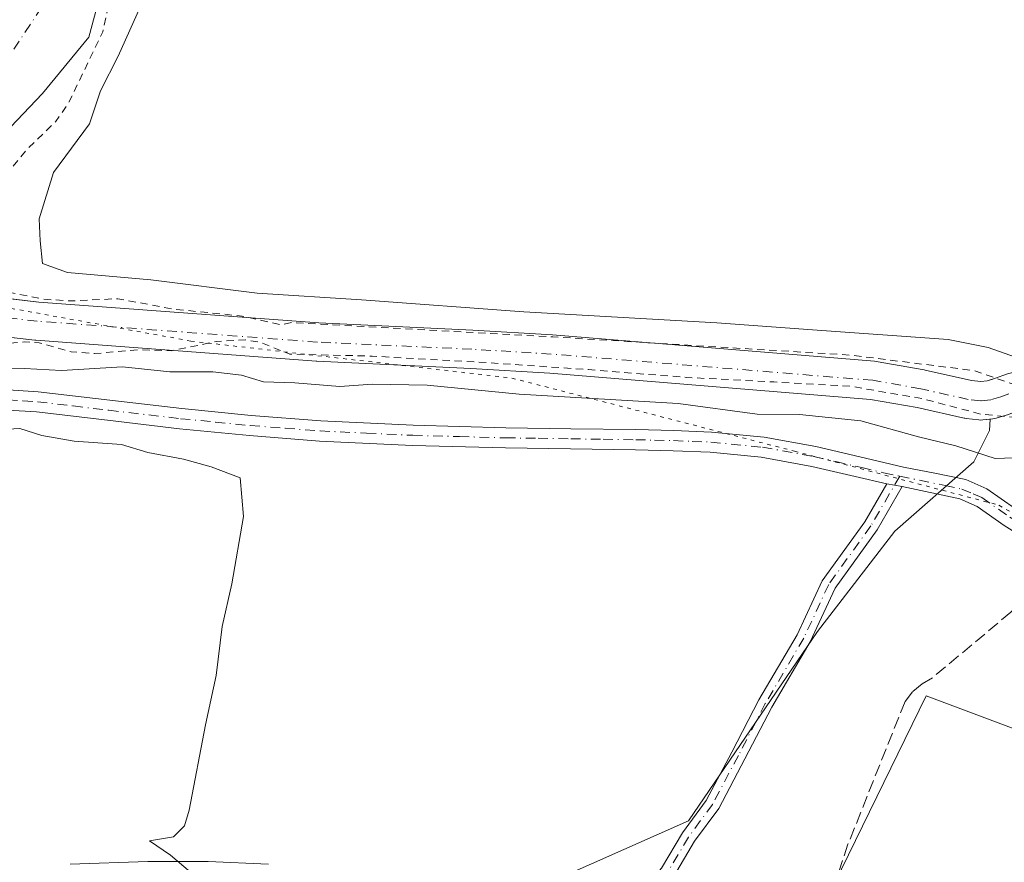
# Model space of a CAD drawing. Units: metres. Extents: x 580534 to 583992, y 4696511 to 4698865.
# Drawn here: x 583141 to 583275, y 4698529 to 4698643 of the extents above; entities that cross this region are included whole.
import ezdxf

# ---------------------------------------------------------------- set-up
doc = ezdxf.new("R2010")
doc.units = ezdxf.units.M
doc.header["$MEASUREMENT"] = 0
for name, pattern in [('DGN Style 2', [1.6480167562047852, 0.988810053722871, -0.6592067024819142]), ('DGN Style 3', [2.307223458686699, 1.648016756204785, -0.6592067024819142]), ('DGN Style 4', [2.6384748266838614, 1.318413404963828, -0.6592067024819142, 0.001648016756204785, -0.6592067024819142]), ('DGN Style 5', [1.1536117293433497, 0.4944050268614355, -0.6592067024819142])]:
    doc.linetypes.add(name, pattern=pattern)
for name, color, linetype, lineweight in [('Camino Cxs', 7, 'Continuous', 0), ('Camino eje', 30, 'DGN Style 4', 13), ('Corriente artificial Cxs', 4, 'Continuous', 13), ('Corriente artificial eje', 142, 'DGN Style 4', 0), ('Corriente artificial lineal', 4, 'DGN Style 3', 13), ('Corriente natural Cxs', 4, 'Continuous', 13), ('Corriente natural eje', 4, 'DGN Style 4', 0), ('Cultivos herbáceos CxS', 92, 'Continuous', 0), ('Cultivos leñosos CxS', 92, 'Continuous', 0), ('Curva de nivel auxiliar', 30, 'DGN Style 2', 0), ('Curva de nivel normal', 30, 'Continuous', 0), ('Pastizal CxS', 92, 'Continuous', 0), ('Pista no pavimentada Cxs', 111, 'Continuous', 0), ('Pista no pavimentada eje', 91, 'DGN Style 4', 0), ('Suelo desnudo CxS', 253, 'Continuous', 0), ('Vía pecuaria eje', 92, 'DGN Style 5', 0)]:
    doc.layers.add(name, color=color, linetype=linetype, lineweight=lineweight)

# ---------------------------------------------------------------- blocks, each defined once
blk = doc.blocks.new('*U11')
at = {"layer": 'Suelo desnudo CxS', "color": 253, "linetype": 'Continuous', "lineweight": 0}
blk.add_polyline3d([(583153.0506999996, 4698649.0601, 315.7765999999974), (583150.7357000001, 4698640.461100001, 316.4835000000021), (583144.4517000001, 4698632.8544, 315.3497999999963), (583137.5065000001, 4698625.578299999, 315.1125999999931), (583130.5610999997, 4698618.632999999, 314.8695000000007), (583129.5689000003, 4698612.6798, 315.1092999999965), (583130.4061000004, 4698606.113700001, 315.7139000000025), (583130.7446999997, 4698603.457900001, 315.213699999993), (583128.1376999998, 4698601.954700001, 314.8392000000022), (583126.8677000003, 4698601.3991, 314.8963999999978), (583126.7418000001, 4698601.2993, 314.9192000000039), (583124.5658, 4698599.5734, 315.2045999999973), (583121.2320999998, 4698597.1128, 315.2001000000019), (583116.4024999999, 4698593.235099999, 314.8978000000061), (583112.8250000002, 4698588.6702, 314.3475000000035), (583108.7226, 4698581.8751, 315.3105000000069), (583105.4079999998, 4698576.153999999, 315.4103999999934), (583094.9304000001, 4698562.342800001, 314.4847000000009), (583085.0878999997, 4698550.119000001, 315.1955000000016), (583076.9917000001, 4698543.2927, 314.2706000000035), (583065.2441999996, 4698534.244000001, 315.5905000000057), (583055.0840999996, 4698527.8939, 314.3727000000072)], dxfattribs=at)
blk = doc.blocks.new('*U12')
at = {"layer": 'Corriente natural Cxs', "color": 4, "linetype": 'Continuous', "lineweight": 13}
blk.add_polyline3d([(583153.0506999996, 4698649.0601, 315.7765999999974), (583150.7357000001, 4698640.461100001, 316.4835000000021), (583144.4517000001, 4698632.8544, 315.3497999999963), (583137.5065000001, 4698625.578299999, 315.1125999999931), (583130.5610999997, 4698618.632999999, 314.8695000000007), (583129.5689000003, 4698612.6798, 315.1092999999965), (583130.4061000004, 4698606.113700001, 315.7139000000025), (583130.7446999997, 4698603.457900001, 315.213699999993), (583128.1376999998, 4698601.954700001, 314.8392000000022), (583126.8677000003, 4698601.3991, 314.8963999999978), (583126.7418000001, 4698601.2993, 314.9192000000039), (583124.5658, 4698599.5734, 315.2045999999973), (583121.2320999998, 4698597.1128, 315.2001000000019), (583116.4024999999, 4698593.235099999, 314.8978000000061), (583112.8250000002, 4698588.6702, 314.3475000000035), (583108.7226, 4698581.8751, 315.3105000000069), (583105.4079999998, 4698576.153999999, 315.4103999999934), (583094.9304000001, 4698562.342800001, 314.4847000000009), (583085.0878999997, 4698550.119000001, 315.1955000000016), (583076.9917000001, 4698543.2927, 314.2706000000035), (583065.2441999996, 4698534.244000001, 315.5905000000057), (583055.0840999996, 4698527.8939, 314.3727000000072)], dxfattribs=at)

msp = doc.modelspace()

# ---------------------------------------------------------------- linework, layer by layer
at = {"layer": 'Camino Cxs', "color": 7, "linetype": 'Continuous', "lineweight": 0, "extrusion": (-0.1857730122751711, 0.0329033983628511, 0.9820416255365069), "elevation": 46561.9374463939, "flags": 128}
msp.add_lwpolyline([(-4728293.595315436, -240657.5421142435), (-4728293.595315437, -240655.3747734092)], dxfattribs=at)
at = {"layer": 'Camino Cxs', "color": 7, "linetype": 'Continuous', "lineweight": 0}
for points in [[(583212.8501000004, 4698512.720100001, 322.838699999993), (583214.9401000004, 4698514.450099999, 322.7145000000019), (583219.6901000004, 4698518.9901, 322.4907999999996), (583224.4401000004, 4698523.540100001, 323.0850999999966), (583225.9757000003, 4698524.952299999, 322.3708000000042), (583228.4051000001, 4698527.766899999, 321.6288000000059), (583231.2543000003, 4698532.558499999, 321.3338999999978), (583234.4955000002, 4698536.966499999, 321.4184999999998), (583237.9754999997, 4698543.5397, 321.5265000000072), (583241.6325000003, 4698550.592499999, 321.3956999999937), (583246.8309000004, 4698559.4299, 321.4342999999935), (583250.2367000004, 4698566.765699999, 321.4170000000013), (583255.9937000005, 4698574.7467, 321.623900000006), (583258.9846999999, 4698579.9177, 322.2563999999985)], [(583228.4051000001, 4698527.766899999, 321.6288000000059), (583231.2543000003, 4698532.558499999, 321.3338999999978), (583234.4955000002, 4698536.966499999, 321.4184999999998), (583237.9754999997, 4698543.5397, 321.5265000000072), (583241.6325000003, 4698550.592499999, 321.3956999999937), (583246.8309000004, 4698559.4299, 321.4342999999935), (583250.2367000004, 4698566.765699999, 321.4170000000013), (583255.9937000005, 4698574.7467, 321.623900000006), (583258.9846999999, 4698579.9177, 322.2563999999985), (583261.0805000003, 4698579.546499999, 322.6652999999933), (583257.6744999997, 4698573.658299999, 321.7375999999931), (583251.9704999998, 4698565.750299999, 321.6477000000014), (583248.6039000005, 4698558.499500001, 321.747199999998), (583243.3833, 4698549.624500001, 321.5430000000051), (583239.7471000003, 4698542.611500001, 321.6649999999936), (583236.1941000001, 4698535.9005, 321.4814000000042), (583232.9234999996, 4698531.452299999, 321.4109999999928), (583230.0421000002, 4698526.6063, 321.5837000000029)], [(583261.0805000003, 4698579.546499999, 322.6652999999933), (583257.6744999997, 4698573.658299999, 321.7375999999931), (583251.9704999998, 4698565.750299999, 321.6477000000014), (583248.6039000005, 4698558.499500001, 321.747199999998), (583243.3833, 4698549.624500001, 321.5430000000051), (583239.7471000003, 4698542.611500001, 321.6649999999936), (583236.1941000001, 4698535.9005, 321.4814000000042), (583232.9234999996, 4698531.452299999, 321.4109999999928), (583230.0421000002, 4698526.6063, 321.5837000000029)], [(583148.2301000003, 4698528.3301, 319.9087), (583158.7801000001, 4698528.690099999, 320.1358999999939), (583166.9501, 4698528.6801, 320.4391000000033), (583175.1300999997, 4698528.340100001, 320.8331000000035)], [(583148.2301000003, 4698528.3301, 319.9087), (583158.7801000001, 4698528.690099999, 320.1358999999939), (583166.9501, 4698528.6801, 320.4391000000033), (583175.1300999997, 4698528.340100001, 320.8331000000035)]]:
    msp.add_polyline3d(points, dxfattribs=at)
at = {"layer": 'Camino eje', "color": 30, "linetype": 'DGN Style 4', "lineweight": 13}
msp.add_polyline3d([(583260.7374999998, 4698580.9507, 323.0059999999939), (583256.8340999996, 4698574.202500001, 321.6720999999961), (583251.1035000002, 4698566.258099999, 321.5310999999929), (583247.7175000003, 4698558.9647, 321.5399999999936), (583242.5078999996, 4698550.1085, 321.4379000000045), (583238.8613, 4698543.0757, 321.5930999999982), (583235.3447000004, 4698536.433499999, 321.4532000000036), (583232.0888999999, 4698532.0055, 321.3738000000012), (583229.2235000003, 4698527.1865, 321.6116999999941), (583226.8051000005, 4698524.297499999, 322.0054999999993), (583225.1551000001, 4698522.780099999, 322.7731000000058), (583222.7801000001, 4698520.505100001, 322.934500000003), (583218.0351, 4698515.970100001, 322.5204999999987), (583215.6350999996, 4698513.670100001, 323.2416999999987), (583212.4398999996, 4698511.026699999, 325.6647999999986)], dxfattribs=at)
at = {"layer": 'Corriente artificial Cxs', "color": 4, "linetype": 'Continuous', "lineweight": 13}
for points in [[(583130.4061000004, 4698606.113700001, 315.7139000000025), (583143.9852, 4698604.559, 318.0463000000018), (583181.9468, 4698601.715600001, 319.5185000000056), (583202.8481000002, 4698600.7564, 319.2774999999965), (583213.6545000002, 4698600.103399999, 318.9033999999957), (583257.3221000005, 4698596.531400001, 319.122199999998), (583257.5626999997, 4698596.500399999, 319.1079000000027), (583264.0537, 4698595.350199999, 318.5764999999956), (583264.1675000004, 4698595.327400001, 318.5647999999928), (583270.4693999998, 4698593.918299999, 318.1405999999988), (583271.7408999996, 4698593.7762, 318.1735000000044), (583272.5795, 4698593.8694, 318.2912000000069), (583273.6012000004, 4698594.1667, 318.553700000004), (583275.3690999999, 4698594.842499999, 319.1230999999971)], [(583130.4061000004, 4698606.113700001, 315.7139000000025), (583143.9852, 4698604.559, 318.0463000000018), (583181.9468, 4698601.715600001, 319.5185000000056), (583202.8481000002, 4698600.7564, 319.2774999999965), (583213.6545000002, 4698600.103399999, 318.9033999999957), (583257.3221000005, 4698596.531400001, 319.122199999998), (583257.5626999997, 4698596.500399999, 319.1079000000027), (583264.0537, 4698595.350199999, 318.5764999999956), (583264.1675000004, 4698595.327400001, 318.5647999999928), (583270.4693999998, 4698593.918299999, 318.1405999999988), (583271.7408999996, 4698593.7762, 318.1735000000044), (583272.5795, 4698593.8694, 318.2912000000069), (583273.6012000004, 4698594.1667, 318.553700000004), (583275.3690999999, 4698594.842499999, 319.1230999999971), (583276.8300999999, 4698595.170100001, 319.4909999999945)], [(583275.1567000002, 4698589.203700001, 316.9164000000019), (583273.8167000003, 4698588.8137, 316.8249000000069), (583273.5416000001, 4698588.749600001, 316.8129000000045), (583273.3772, 4698588.726, 316.809500000003), (583272.0272000004, 4698588.575999999, 316.8473999999987), (583271.7401000002, 4698588.5601, 316.8800000000047), (583271.4512999998, 4698588.576199999, 316.9180000000051), (583269.7512999997, 4698588.766200001, 317.1380000000063), (583269.5886000004, 4698588.7896, 317.1576000000059), (583269.4726999998, 4698588.812799999, 317.1716000000015), (583263.0893000001, 4698590.2401, 317.5528999999952), (583256.7766000004, 4698591.358700001, 317.7596000000049), (583213.2856999999, 4698594.9165, 317.600099999996), (583202.5721000005, 4698595.5637, 317.8037999999942), (583181.6709000003, 4698596.522800001, 318.0213999999978), (583181.5959000001, 4698596.5274, 318.0117000000027), (583143.5459000003, 4698599.377400001, 317.0448000000033), (583143.4444000004, 4698599.387, 317.0623000000051), (583126.7418000001, 4698601.2993, 314.9192000000039)], [(583283.3000999996, 4698592.390100001, 319.8543000000063), (583283.1050000004, 4698592.4242, 319.7684000000008), (583281.8262, 4698591.761600001, 319.1440000000002), (583281.5585000003, 4698591.6415, 319.0320000000065), (583275.3388999999, 4698589.2642, 316.9328999999998), (583275.1567000002, 4698589.203700001, 316.9164000000019), (583273.8167000003, 4698588.8137, 316.8249000000069), (583273.5416000001, 4698588.749600001, 316.8129000000045), (583273.3772, 4698588.726, 316.809500000003), (583272.0272000004, 4698588.575999999, 316.8473999999987), (583271.7401000002, 4698588.5601, 316.8800000000047), (583271.4512999998, 4698588.576199999, 316.9180000000051), (583269.7512999997, 4698588.766200001, 317.1380000000063), (583269.5886000004, 4698588.7896, 317.1576000000059), (583269.4726999998, 4698588.812799999, 317.1716000000015), (583263.0893000001, 4698590.2401, 317.5528999999952), (583256.7766000004, 4698591.358700001, 317.7596000000049), (583213.2856999999, 4698594.9165, 317.600099999996), (583202.5721000005, 4698595.5637, 317.8037999999942), (583181.6709000003, 4698596.522800001, 318.0213999999978), (583181.5959000001, 4698596.5274, 318.0117000000027), (583143.5459000003, 4698599.377400001, 317.0448000000033), (583143.4444000004, 4698599.387, 317.0623000000051), (583126.7418000001, 4698601.2993, 314.9192000000039)]]:
    msp.add_polyline3d(points, dxfattribs=at)
at = {"layer": 'Corriente artificial eje', "color": 142, "linetype": 'DGN Style 4', "lineweight": 0}
msp.add_polyline3d([(583292.3328, 4698610.0239, 324.0592999999935), (583290.9101, 4698603.860099999, 323.2648999999947), (583289.7001, 4698600.940099999, 323.0491999999941), (583287.8300999999, 4698598.290100001, 322.9851000000053), (583286.4200999998, 4698597.0701, 322.647100000002), (583280.6300999997, 4698594.0701, 319.7932000000001), (583274.4301000005, 4698591.700099999, 317.5436000000045), (583273.0900999998, 4698591.3101, 317.3772999999928), (583271.7401000002, 4698591.1601, 317.3083999999944), (583270.0401, 4698591.350099999, 317.3046000000031), (583263.6001000004, 4698592.790100001, 317.1135000000068), (583257.1101000002, 4698593.940099999, 317.8873000000021), (583213.4700999996, 4698597.5101, 317.036500000002), (583202.7100999998, 4698598.1601, 317.472299999994), (583181.7901, 4698599.120100001, 318.4104999999981), (583143.7401000002, 4698601.970100001, 317.0332000000053), (583126.9700999996, 4698603.890100001, 314.5598999999929), (583118.2356000004, 4698605.1841, 314.1101000000053)], dxfattribs=at)
at = {"layer": 'Corriente artificial lineal', "color": 4, "linetype": 'DGN Style 3', "lineweight": 13}
msp.add_polyline3d([(583281.9134999998, 4698567.9802, 323.1938999999985), (583275.8015999999, 4698562.5033, 323.0304000000033), (583265.1885000002, 4698553.605799999, 323.0503999999929), (583263.8000999996, 4698552.790100001, 322.9977000000072), (583262.4801000003, 4698551.700099999, 322.9538999999932), (583261.4700999996, 4698550.390100001, 322.8629999999976), (583253.7200999996, 4698531.030099999, 323.0362000000023), (583252.5100999996, 4698527.420100001, 323.0436000000045), (583251.1001000004, 4698523.860099999, 323.0515000000014), (583247.7301000003, 4698519.890100001, 323.0400999999983), (583235.7600999996, 4698509.840100001, 322.8990000000049)], dxfattribs=at)
at = {"layer": 'Corriente natural Cxs', "color": 4, "linetype": 'Continuous', "lineweight": 13}
msp.add_polyline3d([(583238.2353999997, 4698856.167500001, 317.4413999999961), (583236.7830999997, 4698849.262399999, 317.5476999999955), (583236.0597999999, 4698846.647500001, 317.4734999999928), (583231.2797999998, 4698829.365700001, 316.536500000002), (583228.3848000001, 4698819.8585, 315.9311000000016), (583227.4584999997, 4698806.5373, 315.9407999999967), (583222.9605999999, 4698787.487299999, 316.0090000000055), (583214.2293999996, 4698764.071599999, 315.999100000001), (583208.2762000002, 4698752.562200001, 315.5179999999964), (583201.4200999998, 4698738.020099999, 315.1676000000007), (583200.4101, 4698735.920100001, 315.3910999999935), (583197.9901000002, 4698731.600099999, 315.0767999999953), (583195.3602, 4698727.440099999, 315.1993999999977), (583192.1151999999, 4698722.7851, 314.9636000000028), (583177.1941000001, 4698693.7086, 315.5650000000023), (583161.6497, 4698664.6044, 315.7347000000009), (583153.0506999996, 4698649.0601, 315.7765999999974), (583150.7357000001, 4698640.461100001, 316.4835000000021), (583144.4517000001, 4698632.8544, 315.3497999999963), (583137.5065000001, 4698625.578299999, 315.1125999999931), (583130.5610999997, 4698618.632999999, 314.8695000000007), (583129.5689000003, 4698612.6798, 315.1092999999965), (583130.4061000004, 4698606.113700001, 315.7139000000025)], dxfattribs=at)
at = {"layer": 'Corriente natural eje', "color": 4, "linetype": 'DGN Style 4', "lineweight": 0}
msp.add_polyline3d([(583232.9841999998, 4698856.105599999, 315.1576999999961), (583232.2779000001, 4698851.9858, 314.9250000000029), (583224.0097000003, 4698818.5821, 315.4235000000044), (583216.0721000005, 4698791.7929, 315.6285999999964), (583198.2534999996, 4698739.1702, 314.829700000002), (583187.3300999999, 4698722.9001, 314.7871000000014), (583175.3147999998, 4698705.710899999, 314.8834000000061), (583148.9293999998, 4698651.314900001, 314.9326000000001), (583131.1494000005, 4698624.8036, 315.1851000000024), (583124.7268000003, 4698612.542199999, 314.6143000000012), (583118.2356000004, 4698605.1841, 314.1101000000053)], dxfattribs=at)
at = {"layer": 'Cultivos herbáceos CxS', "color": 92, "linetype": 'Continuous', "lineweight": 0}
for points in [[(583238.2353999997, 4698856.1676, 317.4413999999961), (583236.7830999997, 4698849.262399999, 317.5476999999955), (583236.0597999999, 4698846.647500001, 317.4734999999928), (583231.2797999998, 4698829.365700001, 316.536500000002), (583228.3848000001, 4698819.8585, 315.9311000000016), (583227.4584999997, 4698806.5373, 315.9407999999967), (583222.9605999999, 4698787.487299999, 316.0090000000055), (583214.2293999996, 4698764.071599999, 315.999100000001), (583208.2762000002, 4698752.562200001, 315.5179999999964), (583201.4200999998, 4698738.020099999, 315.1676000000007), (583200.4101, 4698735.920100001, 315.3910999999935), (583197.9901000002, 4698731.600099999, 315.0767999999953), (583195.3602, 4698727.440099999, 315.1993999999977), (583192.1151999999, 4698722.7851, 314.9636000000028), (583177.1941000001, 4698693.7086, 315.5650000000023), (583161.6497, 4698664.6044, 315.7347000000009), (583153.0506999996, 4698649.0601, 315.7765999999974), (583150.7357000001, 4698640.461100001, 316.4835000000021), (583144.4517000001, 4698632.8544, 315.3497999999963), (583137.5065000001, 4698625.578299999, 315.1125999999931), (583130.5610999997, 4698618.632999999, 314.8695000000007), (583129.5689000003, 4698612.6798, 315.1092999999965), (583130.4061000004, 4698606.113700001, 315.7139000000025)], [(583275.3690999999, 4698594.842499999, 319.1230999999971), (583273.6012000004, 4698594.1667, 318.553700000004), (583273.3772, 4698594.101500001, 318.4952999999951), (583272.5795, 4698593.8694, 318.2912000000069), (583271.7408999996, 4698593.7762, 318.1735000000044), (583270.4693999998, 4698593.918299999, 318.1405999999988), (583264.1675000004, 4698595.327400001, 318.5647999999928), (583264.0537, 4698595.350199999, 318.5764999999956), (583257.5626999997, 4698596.500399999, 319.1079000000027), (583257.3221000005, 4698596.531400001, 319.122199999998), (583213.6545000002, 4698600.103399999, 318.9033999999957), (583202.8481000002, 4698600.7564, 319.2774999999965), (583181.9468, 4698601.715600001, 319.5185000000056), (583143.9852, 4698604.559, 318.0463000000018), (583140.6491, 4698604.941000001, 317.7703000000038), (583130.4061000004, 4698606.113700001, 315.7139000000025), (583129.5689000003, 4698612.6798, 315.1092999999965), (583130.5610999997, 4698618.632999999, 314.8695000000007), (583137.5065000001, 4698625.578299999, 315.1125999999931), (583144.4517000001, 4698632.8544, 315.3497999999963), (583150.7357000001, 4698640.461100001, 316.4835000000021), (583153.0506999996, 4698649.0601, 315.7765999999974)], [(583130.4061000004, 4698606.113700001, 315.7139000000025), (583140.6491, 4698604.941000001, 317.7703000000038), (583143.9852, 4698604.559, 318.0463000000018), (583181.9468, 4698601.715600001, 319.5185000000056), (583202.8481000002, 4698600.7564, 319.2774999999965), (583213.6545000002, 4698600.103399999, 318.9033999999957), (583257.3221000005, 4698596.531400001, 319.122199999998), (583257.5626999997, 4698596.500399999, 319.1079000000027), (583264.0537, 4698595.350199999, 318.5764999999956), (583264.1675000004, 4698595.327400001, 318.5647999999928), (583270.4693999998, 4698593.918299999, 318.1405999999988), (583271.7408999996, 4698593.7762, 318.1735000000044), (583272.5795, 4698593.8694, 318.2912000000069), (583273.3772, 4698594.101500001, 318.4952999999951), (583273.6012000004, 4698594.1667, 318.553700000004), (583275.3690999999, 4698594.842499999, 319.1230999999971)]]:
    msp.add_polyline3d(points, dxfattribs=at)
at = {"layer": 'Cultivos leñosos CxS', "color": 92, "linetype": 'Continuous', "lineweight": 0}
for points in [[(583244.1967000002, 4698509.997500001, 323.5861000000005), (583264.3234999999, 4698551.146299999, 323.2125999999989), (583279.1382999998, 4698545.606899999, 324.7912999999971), (583294.6993000006, 4698565.023700001, 324.9043999999994), (583301.9067000002, 4698580.9453, 325.4729999999981), (583305.4583000002, 4698620.1249, 326.3830000000016), (583305.5979000004, 4698621.664899999, 326.421199999997), (583305.7194999997, 4698622.436899999, 326.4501000000019), (583306.1070999998, 4698624.8991, 326.3989000000001), (583311.7857999997, 4698660.9847, 327.4979000000022), (583312.4146999996, 4698664.9835, 327.6710000000021), (583312.2028999999, 4698694.926300001, 327.622199999998), (583319.5373000001, 4698726.0909, 327.601800000004), (583330.8724999996, 4698745.8737, 326.5132000000012), (583350.7074999996, 4698755.2083, 327.2957000000025), (583361.2084999997, 4698763.375299999, 327.7724000000017), (583365.8811999997, 4698768.535300001, 327.8478000000032), (583373.8038999997, 4698777.2849, 329.0636999999988), (583381.0541000003, 4698797.110900001, 329.2878000000055), (583392.8142999997, 4698813.2105, 328.9985000000015), (583407.8403000003, 4698824.2893, 330.1514000000025), (583421.1446000002, 4698858.3248, 329.8772999999928), (583701.9863999998, 4698861.6372, 347.8950999999943)], [(583244.1967000002, 4698509.997500001, 323.5861000000005), (583264.3234999999, 4698551.146299999, 323.2125999999989), (583279.1382999998, 4698545.606899999, 324.7912999999971), (583294.6993000006, 4698565.023700001, 324.9043999999994), (583301.9067000002, 4698580.9453, 325.4729999999981), (583305.4583000002, 4698620.1249, 326.3830000000016), (583305.5979000004, 4698621.664899999, 326.421199999997), (583305.7194999997, 4698622.436899999, 326.4501000000019), (583306.1070999998, 4698624.8991, 326.3989000000001), (583311.7857999997, 4698660.9847, 327.4979000000022), (583312.4146999996, 4698664.9835, 327.6710000000021), (583312.2028999999, 4698694.926300001, 327.622199999998), (583319.5373000001, 4698726.0909, 327.601800000004), (583330.8724999996, 4698745.8737, 326.5132000000012), (583350.7074999996, 4698755.2083, 327.2957000000025), (583361.2084999997, 4698763.375299999, 327.7724000000017), (583365.8811999997, 4698768.535300001, 327.8478000000032), (583373.8038999997, 4698777.2849, 329.0636999999988), (583381.0541000003, 4698797.110900001, 329.2878000000055), (583392.8142999997, 4698813.2105, 328.9985000000015), (583407.8403000003, 4698824.2893, 330.1514000000025), (583421.1446000002, 4698858.324899999, 329.8772999999928)], [(583137.3617000004, 4698600.0834, 316.5497000000032), (583143.4444000004, 4698599.387, 317.0623000000051), (583143.5459000003, 4698599.377400001, 317.0448000000033), (583181.5959000001, 4698596.5274, 318.0117000000027), (583181.6709000003, 4698596.522800001, 318.0213999999978), (583202.5721000005, 4698595.5637, 317.8037999999942), (583213.2856999999, 4698594.9165, 317.600099999996), (583256.7767000003, 4698591.358700001, 317.7596000000049), (583263.0893000001, 4698590.2401, 317.5528999999952), (583269.4726999998, 4698588.812799999, 317.1716000000015), (583269.5886000004, 4698588.7896, 317.1576000000059), (583269.7512999997, 4698588.766200001, 317.1380000000063), (583271.4513999998, 4698588.576199999, 316.9180000000051), (583271.7401999999, 4698588.5601, 316.8798999999999), (583272.0272000004, 4698588.575999999, 316.8473999999987), (583273.0160999997, 4698588.685900001, 316.8052000000025), (583272.9117000002, 4698587.120300001, 316.771900000007), (583270.7745000003, 4698582.9027, 319.747000000003), (583260.0755000003, 4698573.505700001, 321.7131999999983), (583249.5723000001, 4698559.891899999, 321.3315000000002), (583232.0670999996, 4698534.2183, 321.2161999999953), (583214.5629000004, 4698526.4395, 320.8934000000008)], [(583137.3617000004, 4698600.0834, 316.5497000000032), (583143.4444000004, 4698599.387, 317.0623000000051), (583143.5459000003, 4698599.377400001, 317.0448000000033), (583181.5959000001, 4698596.5274, 318.0117000000027), (583181.6709000003, 4698596.522800001, 318.0213999999978), (583202.5721000005, 4698595.5637, 317.8037999999942), (583213.2856999999, 4698594.9165, 317.600099999996), (583256.7767000003, 4698591.358700001, 317.7596000000049), (583263.0893000001, 4698590.2401, 317.5528999999952), (583269.4726999998, 4698588.812799999, 317.1716000000015), (583269.5886000004, 4698588.7896, 317.1576000000059), (583269.7512999997, 4698588.766200001, 317.1380000000063), (583271.4513999998, 4698588.576199999, 316.9180000000051), (583271.7401999999, 4698588.5601, 316.8798999999999), (583272.0272000004, 4698588.575999999, 316.8473999999987), (583273.0160999997, 4698588.685900001, 316.8052000000025)], [(583273.0160999997, 4698588.685900001, 316.8052000000025), (583272.9117000002, 4698587.120300001, 316.771900000007), (583270.7745000003, 4698582.9027, 319.747000000003), (583260.0755000003, 4698573.505700001, 321.7131999999983), (583249.5723000001, 4698559.891899999, 321.3315000000002), (583232.0670999996, 4698534.2183, 321.2161999999953), (583214.5629000004, 4698526.4395, 320.8934000000008), (583205.2050999999, 4698514.781099999, 320.7434999999969), (583200.7339000005, 4698509.210899999, 320.2388000000064), (583174.9731000002, 4698478.453299999, 319.7648000000045), (583167.4951, 4698453.514699999, 320.124100000001), (583157.4106999999, 4698432.787500001, 319.6894000000029)]]:
    msp.add_polyline3d(points, dxfattribs=at)
at = {"layer": 'Curva de nivel auxiliar', "color": 30, "linetype": 'DGN Style 2', "lineweight": 0, "elevation": 317.5, "flags": 128}
msp.add_lwpolyline([(582795.9000000004, 4698389.340100001), (582798.1200000001, 4698391.2601), (582802.7300000004, 4698394.220100001), (582818.4800000004, 4698402.850099999), (582826.29, 4698404.840100001), (582833.8700000001, 4698409.030099999), (582840.3300000001, 4698411.540100001), (582857.8600000005, 4698416.290100001), (582860.8700000001, 4698417.5701), (582864.2300000004, 4698419.6801), (582866.6299999999, 4698420.700099999), (582871.8099999996, 4698422.020099999), (582883.7699999996, 4698423.7601), (582897.3600000005, 4698427.8201), (582901.9699999997, 4698428.3201), (582907.9500000002, 4698429.5701), (582916.4199999999, 4698429.670100001), (582923.3200000003, 4698431.780099999), (582927.5899999999, 4698433.840100001), (582931.6600000003, 4698437.790100001), (582934.3399999999, 4698439.620100001), (582946.2800000003, 4698444.420100001), (582953.2699999996, 4698448.640100001), (582960.75, 4698451.5801), (582965.9299999997, 4698455.720100001), (582976.7800000003, 4698461.610099999), (582991.04, 4698470.5801), (582997.7599999999, 4698475.380100001), (583005.7999999998, 4698482.6501), (583016.3399999999, 4698488.960100001), (583021.04, 4698492.8301), (583026.0199999996, 4698497.800100001), (583032.4800000004, 4698502.140100001), (583035.6448999997, 4698504.829800001), (583039.1300999997, 4698506.3388), (583039.2540999996, 4698506.403100001), (583039.3678000001, 4698506.483999999), (583039.4692000002, 4698506.58), (583039.5562000005, 4698506.689099999), (583039.6272, 4698506.8093), (583041.4603000004, 4698510.475299999), (583044.5499999998, 4698513.9001), (583049.2000000002, 4698520.120100001), (583052.3499999996, 4698523.2601), (583061.6500000004, 4698529.140100001), (583071, 4698535.550100001), (583084.9500000002, 4698547.030099999), (583088.2599999999, 4698550.530099999), (583101.9299999997, 4698566.9801), (583112.0499999998, 4698582.050100001), (583116.4900000002, 4698587.450099999), (583120.9400000004, 4698594.3201), (583122.7100000001, 4698596.220100001), (583125.4199999999, 4698597.7301), (583128.6399999997, 4698598.590100001), (583137.3300000001, 4698598.700099999), (583142.0700000003, 4698599.170100001), (583144.0199999996, 4698599.030099999), (583148.3399999999, 4698597.8101), (583151.5300000003, 4698597.5601), (583157.54, 4698598.090100001), (583161.9900000002, 4698597.950099999), (583168.0199999996, 4698599.200099999), (583171.9900000002, 4698599.420100001), (583173.8899999997, 4698599.1501), (583178, 4698597.4901), (583189.1699999999, 4698597.2301), (583205.7800000003, 4698596.270099999), (583218.5300000003, 4698595.390100001), (583231.8799999999, 4698594.3301), (583243.6699999999, 4698593.720100001), (583253.9900000002, 4698593.1501), (583263.7800000003, 4698591.460100001), (583271.7699999996, 4698589.340100001), (583276.6799999997, 4698588.880100001), (583279.0499999998, 4698590.350099999), (583279.0499999998, 4698591.620100001), (583277.9900000002, 4698592.7401), (583270.8099999996, 4698595.270099999), (583253.9500000002, 4698597.370100001), (583213.6799999997, 4698599.8301), (583178.2699999996, 4698601.790100001), (583176.8300000001, 4698601.450099999), (583171.54, 4698602.6501), (583162.0899999999, 4698603.620100001), (583154.6699999999, 4698605.0101), (583148.3899999997, 4698604.700099999), (583144.6100000005, 4698604.940099999), (583136.7699999996, 4698606.520099999), (583134.5099999999, 4698607.5701), (583133.3899999997, 4698608.850099999), (583133.0300000003, 4698610.4101), (583133.3399999999, 4698612.670100001), (583134.9699999997, 4698615.600099999), (583140.3200000003, 4698622.800100001), (583142.5199999996, 4698625.4001), (583146.2300000004, 4698628.9901), (583147.9600000001, 4698631.470100001), (583152.6600000003, 4698641.210100001), (583154.0800000001, 4698648.0801), (583154.7768999999, 4698650.114900001), (583162.5247, 4698664.1204), (583162.5318, 4698664.133400001), (583178.0761000002, 4698693.237600001), (583178.0837000003, 4698693.2521), (583178.3196999999, 4698693.712099999), (583185.7100000001, 4698706.8101), (583194.1900000004, 4698719.9301), (583199.1200000001, 4698729.950099999), (583203.8099999996, 4698738.0701), (583209.8200000003, 4698752.100099999), (583210.7100000001, 4698755.440099999), (583213.3959999997, 4698769.967499999), (583216.5610999997, 4698777.612400001), (583216.5734000001, 4698777.6435), (583216.5937999999, 4698777.703600001), (583221.7021000005, 4698794.4794), (583222.4400000004, 4698795.8201), (583226.1299999999, 4698805.960100001), (583226.6500000004, 4698810.640100001), (583226.6437999997, 4698810.708100001), (583232.2363999998, 4698829.0745), (583232.2435999997, 4698829.099199999), (583237.7470000006, 4698848.996200001), (583237.7616999998, 4698849.056700001), (583239.2598000001, 4698856.1796)], dxfattribs=at)
at = {"layer": 'Curva de nivel normal', "color": 30, "linetype": 'Continuous', "lineweight": 0, "elevation": 320, "flags": 128}
for points in [[(583158.9000000004, 4698647.220100001), (583154.75, 4698637.890100001), (583152.3200000003, 4698633.220100001), (583150.8600000005, 4698628.710100001), (583145.9800000004, 4698622.140100001), (583144.0300000003, 4698615.8301), (583144.1500000004, 4698612.840100001), (583144.4500000002, 4698609.800100001), (583147.8399999999, 4698608.540100001), (583159.1799999997, 4698607.5701), (583173.5999999996, 4698605.7601), (583187.7400000002, 4698604.840100001), (583209.7699999996, 4698603.2401), (583235.9500000002, 4698601.720100001), (583248.9199999999, 4698600.780099999), (583267.2999999998, 4698599.470100001), (583272.75, 4698598.4101), (583280.2800000003, 4698595.710100001)], [(583277.4687999999, 4698583.4681), (583273.7000000002, 4698583.3201), (583268.3600000005, 4698585.0701), (583263.2999999998, 4698586.300100001), (583255.4800000004, 4698588.440099999), (583247.1500000004, 4698589.290100001), (583241.4199999999, 4698589.370100001), (583230.7100000001, 4698590.790100001), (583209.0999999996, 4698592.0701), (583196.6600000003, 4698593.300100001), (583189.2199999997, 4698593.4001), (583184.8099999996, 4698593.090100001), (583178.6799999997, 4698593.600099999), (583174.4500000002, 4698593.7301), (583171.4400000004, 4698594.630100001), (583167.5599999996, 4698595.110099999), (583161.7400000002, 4698595.100099999), (583155.3099999996, 4698595.780099999), (583147.0499999998, 4698595.290100001), (583142.0499999998, 4698595.5601), (583137.4800000004, 4698595.4801)], [(583136.3799999999, 4698587.130100001), (583141.3799999999, 4698587.4101), (583144.3799999999, 4698586.4801), (583148.75, 4698585.710100001), (583155.1900000004, 4698585.2401), (583158.7699999996, 4698584.1601), (583163.5899999999, 4698583.2501), (583167.3499999996, 4698582.210100001), (583171.2800000003, 4698580.700099999), (583171.7300000004, 4698575.4801), (583170.1600000003, 4698566.360099999), (583168.8600000005, 4698560.540100001), (583168.0300000003, 4698553.9001), (583166.5700000003, 4698547.2301), (583164.3799999999, 4698535.670100001), (583163.7300000004, 4698533.5101), (583162.2199999997, 4698532.040100001), (583159, 4698531.5101), (583161.8099999996, 4698529.550100001), (583164.54, 4698527.2501)]]:
    msp.add_lwpolyline(points, dxfattribs=at)
at = {"layer": 'Pastizal CxS', "color": 92, "linetype": 'Continuous', "lineweight": 0}
for points in [[(583244.1967000002, 4698509.997500001, 323.5861000000005), (583264.3234999999, 4698551.146299999, 323.2125999999989), (583279.1382999998, 4698545.606899999, 324.7912999999971), (583294.6993000006, 4698565.023700001, 324.9043999999994), (583301.9067000002, 4698580.9453, 325.4729999999981), (583305.4583000002, 4698620.1249, 326.3830000000016), (583305.5979000004, 4698621.664899999, 326.421199999997), (583305.7194999997, 4698622.436899999, 326.4501000000019), (583306.1070999998, 4698624.8991, 326.3989000000001), (583311.7857999997, 4698660.9847, 327.4979000000022), (583312.4146999996, 4698664.9835, 327.6710000000021), (583312.2028999999, 4698694.926300001, 327.622199999998), (583319.5373000001, 4698726.0909, 327.601800000004), (583330.8724999996, 4698745.8737, 326.5132000000012), (583350.7074999996, 4698755.2083, 327.2957000000025), (583361.2084999997, 4698763.375299999, 327.7724000000017), (583365.8811999997, 4698768.535300001, 327.8478000000032), (583373.8038999997, 4698777.2849, 329.0636999999988), (583381.0541000003, 4698797.110900001, 329.2878000000055), (583392.8142999997, 4698813.2105, 328.9985000000015), (583407.8403000003, 4698824.2893, 330.1514000000025), (583421.1446000002, 4698858.324899999, 329.8772999999928)], [(583273.0160999997, 4698588.685900001, 316.8052000000025), (583272.9117000002, 4698587.120300001, 316.771900000007), (583270.7745000003, 4698582.9027, 319.747000000003), (583260.0755000003, 4698573.505700001, 321.7131999999983), (583249.5723000001, 4698559.891899999, 321.3315000000002), (583232.0670999996, 4698534.2183, 321.2161999999953), (583214.5629000004, 4698526.4395, 320.8934000000008), (583205.2050999999, 4698514.781099999, 320.7434999999969), (583200.7339000005, 4698509.210899999, 320.2388000000064), (583174.9731000002, 4698478.453299999, 319.7648000000045), (583167.4951, 4698453.514699999, 320.124100000001), (583157.4106999999, 4698432.787500001, 319.6894000000029)], [(583214.5629000004, 4698526.4395, 320.8934000000008), (583232.0670999996, 4698534.2183, 321.2161999999953), (583249.5723000001, 4698559.891899999, 321.3315000000002), (583260.0755000003, 4698573.505700001, 321.7131999999983), (583270.7745000003, 4698582.9027, 319.747000000003), (583272.9117000002, 4698587.120300001, 316.771900000007), (583273.0160999997, 4698588.685900001, 316.8052000000025), (583273.3772, 4698588.726, 316.809500000003), (583273.5416000001, 4698588.749600001, 316.8129000000045), (583273.8168000003, 4698588.8137, 316.8249000000069), (583275.1567000002, 4698589.203700001, 316.9164000000019)], [(583275.1567000002, 4698589.203700001, 316.9164000000019), (583273.8168000003, 4698588.8137, 316.8249000000069), (583273.5416000001, 4698588.749600001, 316.8129000000045), (583273.3772, 4698588.726, 316.809500000003), (583273.0160999997, 4698588.685900001, 316.8052000000025)], [(583279.1382999998, 4698545.606899999, 324.7912999999971), (583264.3234999999, 4698551.146299999, 323.2125999999989), (583244.1967000002, 4698509.997500001, 323.5861000000005)]]:
    msp.add_polyline3d(points, dxfattribs=at)
at = {"layer": 'Pista no pavimentada Cxs', "color": 111, "linetype": 'Continuous', "lineweight": 0, "extrusion": (-0.1857730122751711, 0.0329033983628511, 0.9820416255365069), "elevation": 46561.9374463939, "flags": 128}
msp.add_lwpolyline([(-4728293.595315436, -240657.5421142435), (-4728293.595315437, -240655.3747734092)], dxfattribs=at)
at = {"layer": 'Pista no pavimentada Cxs', "color": 111, "linetype": 'Continuous', "lineweight": 0}
for points in [[(583139.8201000001, 4698592.6501, 320.8571999999986), (583143.9001000002, 4698592.4001, 320.8353000000061), (583153.6201, 4698591.2401, 321.0576000000001), (583163.3501000004, 4698590.100099999, 321.050900000002), (583172.7701000003, 4698589.170100001, 321.4158000000025), (583182.2001, 4698588.440099999, 322.835500000001), (583194.7600999996, 4698587.850099999, 321.1300000000047), (583207.3201000001, 4698587.5101, 321.2266999999993), (583216.1401000004, 4698587.370100001, 321.1738999999943), (583224.9501, 4698587.2501, 322.4475999999996), (583230.0900999998, 4698587.130100001, 322.8895000000048), (583235.2301000003, 4698586.9301, 323.4838000000018), (583242.3300999999, 4698586.220100001, 324.9698999999964), (583249.3701, 4698584.950099999, 324.7206000000006), (583255.3300999999, 4698583.5801, 322.473800000007), (583261.2701000003, 4698582.1601, 323.5939000000071), (583265.5100999996, 4698581.370100001, 326.7597999999998), (583269.7200999996, 4698580.470100001, 326.7191000000021), (583272.5601000004, 4698579.2301, 324.9385000000038), (583276.4301000005, 4698576.530099999, 324.4590000000026)], [(583139.8201000001, 4698592.6501, 320.8571999999986), (583143.9001000002, 4698592.4001, 320.8353000000061), (583153.6201, 4698591.2401, 321.0576000000001), (583163.3501000004, 4698590.100099999, 321.050900000002), (583172.7701000003, 4698589.170100001, 321.4158000000025), (583182.2001, 4698588.440099999, 322.835500000001), (583194.7600999996, 4698587.850099999, 321.1300000000047), (583207.3201000001, 4698587.5101, 321.2266999999993), (583216.1401000004, 4698587.370100001, 321.1738999999943), (583224.9501, 4698587.2501, 322.4475999999996), (583230.0900999998, 4698587.130100001, 322.8895000000048), (583235.2301000003, 4698586.9301, 323.4838000000018), (583242.3300999999, 4698586.220100001, 324.9698999999964), (583249.3701, 4698584.950099999, 324.7206000000006), (583255.3300999999, 4698583.5801, 322.473800000007), (583261.2701000003, 4698582.1601, 323.5939000000071), (583265.5100999996, 4698581.370100001, 326.7597999999998), (583269.7200999996, 4698580.470100001, 326.7191000000021), (583272.5601000004, 4698579.2301, 324.9385000000038), (583276.4301000005, 4698576.530099999, 324.4590000000026)], [(583279.1101000002, 4698571.620100001, 324.9279999999999), (583274.9200999998, 4698574.2501, 326.3592999999965), (583271.2200999996, 4698576.8301, 325.1805000000023), (583268.8800999997, 4698577.850099999, 325.0500000000029), (583261.0805000003, 4698579.546499999, 322.6652999999933), (583258.9846999999, 4698579.9177, 322.2563999999985), (583254.7100999998, 4698580.9101, 321.7309999999998), (583248.8201000001, 4698582.270099999, 322.3203999999969), (583241.9501, 4698583.5101, 322.7404999999999), (583235.0401, 4698584.200099999, 321.9673000000039), (583230.0100999996, 4698584.4001, 321.7966000000015), (583224.9001000002, 4698584.5101, 321.6068999999989), (583207.2600999996, 4698584.770099999, 321.0804000000062), (583194.6601, 4698585.120100001, 321.0464000000065), (583182.0301000001, 4698585.700099999, 321.4361999999965), (583172.5301000001, 4698586.450099999, 321.0935999999929), (583163.0601000004, 4698587.380100001, 321.0133999999962), (583153.3000999996, 4698588.520099999, 320.9830999999977), (583143.6501000002, 4698589.6801, 320.7452999999951), (583139.7500999998, 4698589.9101, 320.7479000000022)], [(583258.9846999999, 4698579.9177, 322.2563999999985), (583254.7100999998, 4698580.9101, 321.7309999999998), (583248.8201000001, 4698582.270099999, 322.3203999999969), (583241.9501, 4698583.5101, 322.7404999999999), (583235.0401, 4698584.200099999, 321.9673000000039), (583230.0100999996, 4698584.4001, 321.7966000000015), (583224.9001000002, 4698584.5101, 321.6068999999989), (583207.2600999996, 4698584.770099999, 321.0804000000062), (583194.6601, 4698585.120100001, 321.0464000000065), (583182.0301000001, 4698585.700099999, 321.4361999999965), (583172.5301000001, 4698586.450099999, 321.0935999999929), (583163.0601000004, 4698587.380100001, 321.0133999999962), (583153.3000999996, 4698588.520099999, 320.9830999999977), (583143.6501000002, 4698589.6801, 320.7452999999951), (583139.7500999998, 4698589.9101, 320.7479000000022)], [(583339.2401000002, 4698525.2401, 325.5412000000069), (583332.8101000004, 4698530.860099999, 325.4331999999995), (583326.8800999997, 4698535.110099999, 325.4293000000035), (583320.5100999996, 4698538.9101, 325.613400000002), (583312.8901000004, 4698542.9801, 325.1940000000032), (583306.3701, 4698546.4901, 325.0206999999937), (583302.2600999996, 4698549.0601, 325.2111000000005), (583298.1401000004, 4698551.640100001, 324.9753000000055), (583295.0201000003, 4698553.880100001, 324.914300000004), (583292.0301000001, 4698556.3101, 324.741200000004), (583290.4700999996, 4698557.5801, 324.6818999999959), (583289.0201000003, 4698559.0001, 324.6278000000021), (583287.9001000002, 4698561.040100001, 324.4548000000068), (583287.3901000004, 4698562.720100001, 324.3016999999964), (583286.7801000001, 4698564.340100001, 324.1815999999963), (583285.3000999996, 4698566.9001, 323.9277000000002), (583283.8201000001, 4698569.470100001, 323.6395000000048), (583279.1101000002, 4698571.620100001, 324.9279999999999), (583274.9200999998, 4698574.2501, 326.3592999999965), (583271.2200999996, 4698576.8301, 325.1805000000023), (583268.8800999997, 4698577.850099999, 325.0500000000029), (583261.0805000003, 4698579.546499999, 322.6652999999933)]]:
    msp.add_polyline3d(points, dxfattribs=at)
at = {"layer": 'Pista no pavimentada eje', "color": 91, "linetype": 'DGN Style 4', "lineweight": 0}
for points in [[(583139.7851, 4698591.280099999, 320.8027000000002), (583141.8251, 4698591.155099999, 320.7835999999952), (583143.7751000002, 4698591.040100001, 320.7911000000022), (583148.6350999996, 4698590.460100001, 320.8699999999953), (583153.4600999998, 4698589.880100001, 321.0179999999964), (583163.2050999999, 4698588.7401, 321.0314999999973), (583167.9151, 4698588.2751, 321.1186000000016), (583172.6501000002, 4698587.8101, 321.1652000000031), (583177.3651000002, 4698587.4451, 321.2143000000069), (583182.1151000002, 4698587.0701, 321.6242999999959), (583188.4301000005, 4698586.780099999, 321.3257000000012), (583194.7100999998, 4698586.485099999, 321.1031999999978), (583201.0100999996, 4698586.3101, 321.0926999999938), (583207.2901, 4698586.140100001, 321.1536999999953), (583211.7100999998, 4698586.075099999, 321.1530999999959), (583216.1201, 4698586.005100001, 321.1202000000048), (583220.5201000003, 4698585.940099999, 321.5497999999934), (583224.9250999996, 4698585.880100001, 322.0265000000072), (583227.4801000003, 4698585.825099999, 322.2186999999976), (583230.0500999996, 4698585.765100001, 322.3423000000039), (583232.5651000004, 4698585.665100001, 322.4456999999966), (583235.1350999996, 4698585.565099999, 322.7198999999964), (583242.1401000004, 4698584.8651, 323.8478000000032), (583249.0950999996, 4698583.610099999, 323.4854999999953), (583252.0751, 4698582.925100001, 322.0096000000049), (583255.5800999999, 4698582.1151, 321.8545000000013), (583258.5500999996, 4698581.405099999, 322.3322999999946), (583260.7374999998, 4698580.9507, 323.0059999999939)], [(583260.7374999998, 4698580.9507, 323.0059999999939), (583266.8800999997, 4698579.675100001, 326.555600000007), (583269.1425000001, 4698579.192500001, 326.0363999999972), (583270.7200999996, 4698578.540100001, 325.1634999999951), (583271.8901000004, 4698578.030099999, 324.6900000000023), (583275.6750999996, 4698575.390100001, 325.2951999999932), (583277.6651, 4698574.145099999, 324.9645000000019), (583279.7600999996, 4698572.8301, 324.5314000000071), (583283.2451, 4698571.235099999, 323.4744999999967), (583284.3850999996, 4698570.715100001, 323.6374000000069), (583285.3951000003, 4698570.315099999, 323.7747999999993), (583288.8317, 4698565.3881, 324.5304000000033)]]:
    msp.add_polyline3d(points, dxfattribs=at)
at = {"layer": 'Suelo desnudo CxS', "color": 253, "linetype": 'Continuous', "lineweight": 0}
for points in [[(583238.2353999997, 4698856.1676, 317.4413999999961), (583236.7830999997, 4698849.262399999, 317.5476999999955), (583236.0597999999, 4698846.647500001, 317.4734999999928), (583231.2797999998, 4698829.365700001, 316.536500000002), (583228.3848000001, 4698819.8585, 315.9311000000016), (583227.4584999997, 4698806.5373, 315.9407999999967), (583222.9605999999, 4698787.487299999, 316.0090000000055), (583214.2293999996, 4698764.071599999, 315.999100000001), (583208.2762000002, 4698752.562200001, 315.5179999999964), (583201.4200999998, 4698738.020099999, 315.1676000000007), (583200.4101, 4698735.920100001, 315.3910999999935), (583197.9901000002, 4698731.600099999, 315.0767999999953), (583195.3602, 4698727.440099999, 315.1993999999977), (583192.1151999999, 4698722.7851, 314.9636000000028), (583177.1941000001, 4698693.7086, 315.5650000000023), (583161.6497, 4698664.6044, 315.7347000000009), (583153.0506999996, 4698649.0601, 315.7765999999974), (583150.7357000001, 4698640.461100001, 316.4835000000021), (583144.4517000001, 4698632.8544, 315.3497999999963), (583137.5065000001, 4698625.578299999, 315.1125999999931), (583130.5610999997, 4698618.632999999, 314.8695000000007), (583129.5689000003, 4698612.6798, 315.1092999999965), (583130.4061000004, 4698606.113700001, 315.7139000000025)], [(583130.4061000004, 4698606.113700001, 315.7139000000025), (583140.6491, 4698604.941000001, 317.7703000000038), (583143.9852, 4698604.559, 318.0463000000018), (583181.9468, 4698601.715600001, 319.5185000000056), (583202.8481000002, 4698600.7564, 319.2774999999965), (583213.6545000002, 4698600.103399999, 318.9033999999957), (583257.3221000005, 4698596.531400001, 319.122199999998), (583257.5626999997, 4698596.500399999, 319.1079000000027), (583264.0537, 4698595.350199999, 318.5764999999956), (583264.1675000004, 4698595.327400001, 318.5647999999928), (583270.4693999998, 4698593.918299999, 318.1405999999988), (583271.7408999996, 4698593.7762, 318.1735000000044), (583272.5795, 4698593.8694, 318.2912000000069), (583273.3772, 4698594.101500001, 318.4952999999951), (583273.6012000004, 4698594.1667, 318.553700000004), (583275.3690999999, 4698594.842499999, 319.1230999999971)], [(583140.6491, 4698604.941000001, 317.7703000000038), (583143.9852, 4698604.559, 318.0463000000018), (583181.9468, 4698601.715600001, 319.5185000000056), (583202.8481000002, 4698600.7564, 319.2774999999965), (583213.6545000002, 4698600.103399999, 318.9033999999957), (583257.3221000005, 4698596.531400001, 319.122199999998), (583257.5626999997, 4698596.500399999, 319.1079000000027), (583264.0537, 4698595.350199999, 318.5764999999956), (583264.1675000004, 4698595.327400001, 318.5647999999928), (583270.4693999998, 4698593.918299999, 318.1405999999988), (583271.7408999996, 4698593.7762, 318.1735000000044), (583272.5795, 4698593.8694, 318.2912000000069), (583273.3772, 4698594.101500001, 318.4952999999951), (583273.6012000004, 4698594.1667, 318.553700000004), (583275.3690999999, 4698594.842499999, 319.1230999999971)], [(583275.1567000002, 4698589.203700001, 316.9164000000019), (583273.8168000003, 4698588.8137, 316.8249000000069), (583273.5416000001, 4698588.749600001, 316.8129000000045), (583273.3772, 4698588.726, 316.809500000003), (583273.0160999997, 4698588.685900001, 316.8052000000025), (583272.0272000004, 4698588.575999999, 316.8473999999987), (583271.7401999999, 4698588.5601, 316.8798999999999), (583271.4513999998, 4698588.576199999, 316.9180000000051), (583269.7512999997, 4698588.766200001, 317.1380000000063), (583269.5886000004, 4698588.7896, 317.1576000000059), (583269.4726999998, 4698588.812799999, 317.1716000000015), (583263.0893000001, 4698590.2401, 317.5528999999952), (583256.7767000003, 4698591.358700001, 317.7596000000049), (583213.2856999999, 4698594.9165, 317.600099999996), (583202.5721000005, 4698595.5637, 317.8037999999942), (583181.6709000003, 4698596.522800001, 318.0213999999978), (583181.5959000001, 4698596.5274, 318.0117000000027), (583143.5459000003, 4698599.377400001, 317.0448000000033), (583143.4444000004, 4698599.387, 317.0623000000051), (583137.3617000004, 4698600.0834, 316.5497000000032)], [(583137.3617000004, 4698600.0834, 316.5497000000032), (583143.4444000004, 4698599.387, 317.0623000000051), (583143.5459000003, 4698599.377400001, 317.0448000000033), (583181.5959000001, 4698596.5274, 318.0117000000027), (583181.6709000003, 4698596.522800001, 318.0213999999978), (583202.5721000005, 4698595.5637, 317.8037999999942), (583213.2856999999, 4698594.9165, 317.600099999996), (583256.7767000003, 4698591.358700001, 317.7596000000049), (583263.0893000001, 4698590.2401, 317.5528999999952), (583269.4726999998, 4698588.812799999, 317.1716000000015), (583269.5886000004, 4698588.7896, 317.1576000000059), (583269.7512999997, 4698588.766200001, 317.1380000000063), (583271.4513999998, 4698588.576199999, 316.9180000000051), (583271.7401999999, 4698588.5601, 316.8798999999999), (583272.0272000004, 4698588.575999999, 316.8473999999987), (583273.0160999997, 4698588.685900001, 316.8052000000025)], [(583275.1567000002, 4698589.203700001, 316.9164000000019), (583273.8168000003, 4698588.8137, 316.8249000000069), (583273.5416000001, 4698588.749600001, 316.8129000000045), (583273.3772, 4698588.726, 316.809500000003), (583273.0160999997, 4698588.685900001, 316.8052000000025)]]:
    msp.add_polyline3d(points, dxfattribs=at)
at = {"layer": 'Vía pecuaria eje', "color": 92, "linetype": 'DGN Style 5', "lineweight": 0}
msp.add_polyline3d([(583183.0324999997, 4698855.5165, 319.5915999999997), (583171.5487000003, 4698810.910900001, 319.4716999999946), (583154.2895999998, 4698762.138900001, 319.2137999999977), (583139.8620999996, 4698730.1656, 319.2027999999991), (583124.1398, 4698701.407400001, 319.2103000000061), (583105.6355, 4698668.0395, 319.1937000000034), (583098.2350000005, 4698643.416400001, 320.4003999999986), (583105.4523999998, 4698614.541999999, 323.2544999999955), (583127.7677999996, 4698605.9616, 319.1456000000035), (583164.6086999997, 4698599.265100001, 318.6910000000062), (583208.1479000002, 4698594.2424, 320.6570999999968), (583246.4676000001, 4698584.331900001, 324.6986000000034), (583274.1945000002, 4698577.007900001, 324.6233000000066), (583285.8229, 4698570.2246, 323.8282999999938), (583290.9353, 4698567.2424, 324.9885999999969)], dxfattribs=at)

# ---------------------------------------------------------------- block references
at = {"layer": 'Corriente natural Cxs', "color": 4, "linetype": 'Continuous', "lineweight": 13}
msp.add_blockref('*U12', (0, 0), dxfattribs=at)
at = {"layer": 'Suelo desnudo CxS', "color": 253, "linetype": 'Continuous', "lineweight": 0}
msp.add_blockref('*U11', (0, 0), dxfattribs=at)

doc.saveas('drawing.dxf')
